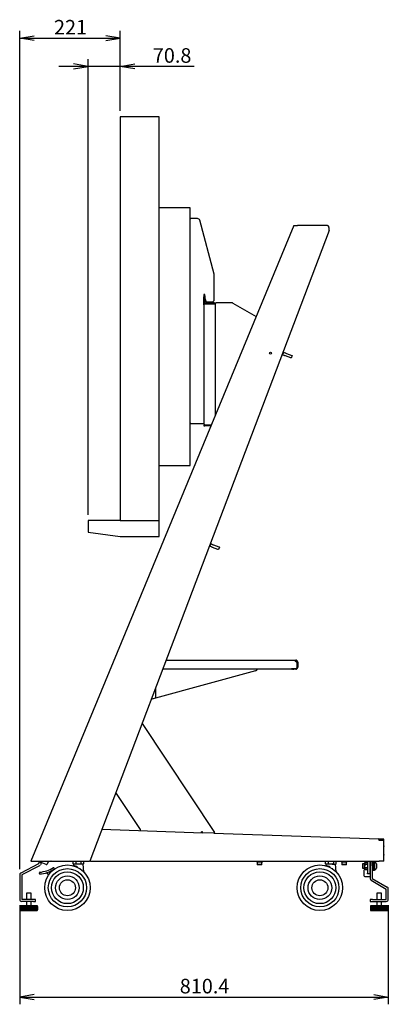
# Model space of a CAD drawing. Extents: x 24 to 458, y 20 to 349.
# Drawn here: x 377 to 458, y 133 to 349 of the extents above; entities that cross this region are included whole.
import ezdxf
from ezdxf.enums import TextEntityAlignment as Align

# ---------------------------------------------------------------- set-up
doc = ezdxf.new("R2010")
doc.units = 0
for name, color, linetype in [('ADJUSTER_001_SEP', 7, 'CONTINUOUS'), ('BANE_M6_001_SEP-', 7, 'CONTINUOUS'), ('BASE_PANEL_001_S', 7, 'CONTINUOUS'), ('BASE_SIDE_COVER_', 7, 'CONTINUOUS'), ('BLACKET_RIGHT_00', 7, 'CONTINUOUS'), ('CASTER_BACK_001_', 7, 'CONTINUOUS'), ('CASTER_FRONT_STO', 7, 'CONTINUOUS'), ('CC_001_SEP-00047', 7, 'CONTINUOUS'), ('DEFAULT', 7, 'CONTINUOUS'), ('DEKARU_LOGO_SYOU', 7, 'CONTINUOUS'), ('DV2_DEFAULT', 7, 'CONTINUOUS'), ('DV2_ﾃﾞﾌｫﾙﾄ', 7, 'CONTINUOUS'), ('HIRAZAGANE_001_S', 7, 'CONTINUOUS'), ('HIRAZAGANE_M8_00', 7, 'CONTINUOUS'), ('HOKYOUKANAGU_LEF', 7, 'CONTINUOUS'), ('KOTEI_RIGHT_001_', 7, 'CONTINUOUS'), ('KURANPU_001_SEP-', 7, 'CONTINUOUS'), ('ROKKAKU_ANATSUKI', 7, 'CONTINUOUS'), ('ROKKAKU_M6_15_00', 7, 'CONTINUOUS'), ('SARABANE_001_SEP', 7, 'CONTINUOUS'), ('SITYUU_COVER_RIG', 7, 'CONTINUOUS'), ('STOPPER_FTONT_TI', 7, 'CONTINUOUS'), ('TANAITA_BLACKET_', 7, 'CONTINUOUS'), ('TANAITA_HONNTAI_', 7, 'CONTINUOUS'), ('TENNTOUBOUSHIKAN', 7, 'CONTINUOUS'), ('TENTOUBOUSHIKANA', 7, 'CONTINUOUS'), ('UEHUTA_RIGHT_001', 7, 'CONTINUOUS'), ('UKEKANAGU_001_SE', 7, 'CONTINUOUS'), ('UNATTO_001_SEP-0', 7, 'CONTINUOUS')]:
    doc.layers.add(name, color=color, linetype=linetype)
doc.styles.add('SEACAD_SEANSI_TTF', font='seansi.ttf')

# ---------------------------------------------------------------- blocks, each defined once
blk = doc.blocks.new('SE1')
at = {"layer": 'ADJUSTER_001_SEP', "color": 7, "linetype": 'CONTINUOUS'}
for p, q in [((379.14, 157.32), (378.14, 157.32)), ((378.14, 157.32), (378.14, 155.94)), ((379.14, 155.94), (379.14, 157.32)), ((456.18, 157.31), (455.18, 157.31)), ((455.18, 157.31), (455.18, 155.94)), ((456.18, 155.94), (456.18, 157.31)), ((380.56, 154.52), (376.71, 154.52)), ((376.71, 154.52), (376.71, 154.42)), ((376.71, 154.42), (376.72, 154.42)), ((376.71, 153.62), (376.72, 153.62)), ((376.72, 154.42), (376.72, 153.62)), ((376.76, 154.42), (376.76, 153.62)), ((376.76, 154.42), (376.86, 154.42)), ((376.76, 153.62), (376.86, 153.62)), ((376.85, 154.42), (376.85, 153.62)), ((376.86, 154.42), (376.86, 153.62)), ((377, 154.42), (377, 153.62)), ((377, 154.42), (377.17, 154.42)), ((377, 153.62), (377.17, 153.62)), ((377.12, 154.42), (377.12, 153.62)), ((377.17, 154.42), (377.17, 153.62)), ((377.39, 154.42), (377.39, 153.62)), ((377.39, 154.42), (377.63, 154.42)), ((377.39, 153.62), (377.63, 153.62)), ((377.53, 154.42), (377.53, 153.62)), ((377.63, 154.42), (377.63, 153.62)), ((377.9, 154.42), (377.9, 153.62)), ((377.9, 154.42), (378.19, 154.42)), ((377.9, 153.62), (378.19, 153.62)), ((378.06, 154.42), (378.06, 153.62)), ((378.14, 155.49), (378.14, 154.52)), ((378.19, 154.42), (378.19, 153.62)), ((378.49, 154.42), (378.49, 153.62)), ((378.49, 154.42), (378.79, 154.42)), ((378.49, 153.62), (378.79, 153.62)), ((378.64, 154.42), (378.64, 153.62)), ((378.79, 154.42), (378.79, 153.62)), ((379.09, 154.42), (379.09, 153.62)), ((379.09, 154.42), (379.37, 154.42)), ((379.09, 153.62), (379.37, 153.62)), ((379.14, 154.52), (379.14, 155.49)), ((379.22, 154.42), (379.22, 153.62)), ((379.37, 154.42), (379.37, 153.62)), ((379.64, 154.42), (379.64, 153.62)), ((379.64, 154.42), (379.89, 154.42)), ((379.64, 153.62), (379.89, 153.62)), ((379.74, 154.42), (379.74, 153.62)), ((379.89, 154.42), (379.89, 153.62)), ((380.1, 154.42), (380.1, 153.62)), ((380.1, 154.42), (380.28, 154.42)), ((380.1, 153.62), (380.28, 153.62)), ((380.15, 154.42), (380.15, 153.62)), ((380.28, 154.42), (380.28, 153.62)), ((380.41, 154.42), (380.41, 153.62)), ((380.41, 154.42), (380.51, 154.42)), ((380.41, 153.62), (380.51, 153.62)), ((380.42, 154.42), (380.42, 153.62)), ((380.51, 154.42), (380.51, 153.62)), ((380.56, 154.42), (380.56, 154.52)), ((380.56, 154.42), (380.56, 153.62)), ((380.56, 154.42), (380.56, 154.42)), ((380.56, 153.62), (380.56, 153.62)), ((457.6, 154.51), (453.75, 154.51)), ((453.75, 154.51), (453.75, 154.41)), ((453.76, 154.41), (453.75, 154.41)), ((453.76, 153.61), (453.75, 153.61)), ((453.76, 154.41), (453.76, 153.61)), ((453.81, 154.41), (453.81, 153.61)), ((453.81, 154.41), (453.9, 154.41)), ((453.81, 153.61), (453.9, 153.61)), ((453.9, 154.41), (453.9, 153.61)), ((453.9, 154.41), (453.9, 153.61)), ((454.04, 154.41), (454.04, 153.61)), ((454.04, 154.41), (454.21, 154.41)), ((454.04, 153.61), (454.21, 153.61)), ((454.16, 154.41), (454.16, 153.61)), ((454.21, 154.41), (454.21, 153.61)), ((454.43, 154.41), (454.43, 153.61)), ((454.43, 154.41), (454.67, 154.41)), ((454.43, 153.61), (454.67, 153.61)), ((454.58, 154.41), (454.58, 153.61)), ((454.67, 154.41), (454.67, 153.61)), ((454.94, 154.41), (454.94, 153.61)), ((454.94, 154.41), (455.23, 154.41)), ((454.94, 153.61), (455.23, 153.61)), ((455.1, 154.41), (455.1, 153.61)), ((455.18, 155.49), (455.18, 154.51)), ((455.23, 154.41), (455.23, 153.61)), ((455.53, 154.41), (455.53, 153.61)), ((455.53, 154.41), (455.83, 154.41)), ((455.53, 153.61), (455.83, 153.61)), ((455.68, 154.41), (455.68, 153.61)), ((455.83, 154.41), (455.83, 153.61)), ((456.13, 154.41), (456.13, 153.61)), ((456.13, 154.41), (456.41, 154.41)), ((456.13, 153.61), (456.41, 153.61)), ((456.18, 154.51), (456.18, 155.49)), ((456.26, 154.41), (456.26, 153.61)), ((456.41, 154.41), (456.41, 153.61)), ((456.69, 154.41), (456.69, 153.61)), ((456.69, 154.41), (456.93, 154.41)), ((456.69, 153.61), (456.93, 153.61)), ((456.78, 154.41), (456.78, 153.61)), ((456.93, 154.41), (456.93, 153.61)), ((457.14, 154.41), (457.14, 153.61)), ((457.14, 154.41), (457.32, 154.41)), ((457.14, 153.61), (457.32, 153.61)), ((457.2, 154.41), (457.2, 153.61)), ((457.32, 154.41), (457.32, 153.61)), ((457.46, 154.41), (457.46, 153.61)), ((457.46, 154.41), (457.46, 153.61)), ((457.46, 154.41), (457.55, 154.41)), ((457.46, 153.61), (457.55, 153.61)), ((457.55, 154.41), (457.55, 153.61)), ((457.6, 154.41), (457.6, 154.51)), ((457.6, 154.41), (457.6, 153.61)), ((457.6, 154.41), (457.6, 154.41)), ((457.6, 153.61), (457.6, 153.61)), ((376.81, 153.52), (380.46, 153.52)), ((453.85, 153.51), (457.5, 153.51))]:
    blk.add_line(p, q, dxfattribs=at)
for centre, start, end in [((376.81, 153.62), 180, 270), ((380.46, 153.62), 270, 0), ((453.85, 153.61), 180, 270), ((457.5, 153.61), 270, 0)]:
    blk.add_arc(centre, 0.1, start, end, dxfattribs=at)
at = {"layer": 'BANE_M6_001_SEP-', "color": 7, "linetype": 'CONTINUOUS'}
for p, q in [((428.77, 164.29), (428.77, 164.14)), ((429.99, 164.14), (428.77, 164.14)), ((429.99, 164.14), (429.99, 164.29)), ((447.37, 164.29), (447.37, 164.14)), ((448.59, 164.14), (447.37, 164.14)), ((448.59, 164.14), (448.59, 164.29))]:
    blk.add_line(p, q, dxfattribs=at)
at = {"layer": 'BASE_PANEL_001_S', "color": 7, "linetype": 'CONTINUOUS'}
blk.add_line((456.56, 168.99), (456.32, 168.99), dxfattribs=at)
blk.add_arc((456.56, 168.87), 0.12, 59.5818, 90, dxfattribs=at)
at = {"layer": 'BASE_SIDE_COVER_', "color": 7, "linetype": 'CONTINUOUS'}
for p, q in [((394.72, 171.34), (416.82, 170.57)), ((419.34, 170.48), (455.58, 169.22)), ((455.58, 169.22), (455.57, 169.06)), ((455.57, 168.98), (455.57, 169.06)), ((455.88, 169.05), (455.57, 169.06)), ((455.57, 169.05), (456.32, 169.02)), ((455.7, 168.98), (455.57, 168.98)), ((455.89, 169.21), (455.58, 169.22)), ((455.7, 168.98), (456.68, 168.98)), ((455.88, 169.05), (456.68, 169.02)), ((456.69, 169.18), (455.89, 169.21)), ((456.32, 169.03), (456.32, 169.02)), ((456.32, 168.98), (456.32, 169.02)), ((456.68, 169.02), (456.69, 169.18)), ((456.68, 164.34), (456.68, 168.98)), ((392.27, 164.34), (455.7, 164.34)), ((456.68, 164.34), (455.7, 164.34))]:
    blk.add_line(p, q, dxfattribs=at)
blk.add_arc((392.27, 164.54), 0.2, 212.3301, 270, dxfattribs=at)
at = {"layer": 'BLACKET_RIGHT_00', "color": 7, "linetype": 'CONTINUOUS'}
for p, q in [((414.12, 260.51), (414.12, 305.51)), ((414.12, 305.51), (414.28, 305.51)), ((415.73, 305.51), (414.28, 305.51)), ((419.4, 293.26), (416.22, 305.14)), ((419.42, 287.71), (419.42, 293.13)), ((417.32, 288.51), (417.37, 288.51)), ((417.37, 288.51), (417.37, 288.01)), ((417.37, 288.01), (417.54, 287.36)), ((417.12, 286.59), (417.12, 287.01)), ((417.74, 287.21), (418.92, 287.21)), ((414.28, 260.51), (414.12, 260.51)), ((414.28, 260.51), (417.12, 260.51))]:
    blk.add_line(p, q, dxfattribs=at)
for centre, radius, start, end in [((415.73, 305.01), 0.5, 15, 90), ((418.92, 293.13), 0.5, 0, 15), ((418.92, 287.71), 0.5, 270, 0), ((417.74, 287.41), 0.2, 195, 270)]:
    blk.add_arc(centre, radius, start, end, dxfattribs=at)
at = {"layer": 'CASTER_BACK_001_', "color": 7, "linetype": 'CONTINUOUS'}
for p, q in [((443.83, 164.34), (443.83, 163.81)), ((444.7, 163.71), (443.93, 163.71)), ((443.98, 163.71), (443.95, 163.4)), ((444.45, 164.34), (444.45, 163.81)), ((445.03, 163.71), (444.7, 163.71)), ((445.36, 163.71), (445.03, 163.71)), ((445.36, 163.71), (446.13, 163.71)), ((445.61, 164.34), (445.61, 163.81)), ((446.23, 162), (446.08, 163.71)), ((446.23, 163.81), (446.23, 164.34))]:
    blk.add_line(p, q, dxfattribs=at)
for radius in [5, 4.2, 3.5, 2.6, 1.75]:
    blk.add_circle((442.63, 158.51), radius, dxfattribs=at)
for centre, radius, start, end in [((443.93, 163.81), 0.1, 180, 270), ((442.71, 158.86), 4.71, 62.5724, 74.7228), ((445.41, 162.79), 0.107, 180.3714, 201.8382), ((446.13, 163.81), 0.1, 270, 0), ((446.28, 162), 0.0486, 184.2348, 223.3569)]:
    blk.add_arc(centre, radius, start, end, dxfattribs=at)
for points, knots in [([(444.7, 163.71), (444.68, 163.71), (444.65, 163.71), (444.6, 163.72), (444.58, 163.72), (444.53, 163.73), (444.51, 163.74), (444.48, 163.76), (444.47, 163.77), (444.45, 163.79), (444.45, 163.8), (444.45, 163.81)], [0, 0, 0, 0, 0.25, 0.25, 0.5, 0.5, 0.75, 0.75, 0.875, 0.875, 1, 1, 1, 1]), ([(445.61, 163.81), (445.61, 163.8), (445.6, 163.79), (445.59, 163.77), (445.58, 163.76), (445.56, 163.75), (445.55, 163.74), (445.52, 163.73), (445.51, 163.73), (445.48, 163.72), (445.45, 163.72), (445.41, 163.71), (445.38, 163.71), (445.36, 163.71)], [0, 0, 0, 0, 0.125, 0.125, 0.25, 0.25, 0.375, 0.375, 0.5, 0.5, 0.75, 0.75, 1, 1, 1, 1])]:
    blk.add_open_spline(points, degree=3, knots=knots, dxfattribs=at)
at = {"layer": 'CASTER_FRONT_STO', "color": 7, "linetype": 'CONTINUOUS'}
for p, q in [((383.88, 162.38), (383.91, 162.34)), ((388.33, 164.34), (388.33, 163.81)), ((389.2, 163.71), (388.43, 163.71)), ((388.48, 163.71), (388.45, 163.4)), ((388.95, 164.34), (388.95, 163.81)), ((389.53, 163.71), (389.2, 163.71)), ((389.86, 163.71), (389.53, 163.71)), ((390.63, 163.71), (389.86, 163.71)), ((390.11, 164.34), (390.11, 163.81)), ((390.73, 162), (390.58, 163.71)), ((390.73, 163.81), (390.73, 164.34)), ((383.03, 161.38), (382.49, 161.76))]:
    blk.add_line(p, q, dxfattribs=at)
for radius in [5, 4.2, 3.5, 2.6, 1.75]:
    blk.add_circle((387.13, 158.51), radius, dxfattribs=at)
for centre, radius, start, end in [((381.18, 166.59), 5, 267.7067, 308.5752), ((380.11, 169.86), 8, 276.3411, 299.8674), ((382.86, 162.81), 1.25, 2.8921, 5.4378), ((384, 162.64), 0.3, 7.0933, 70.9426), ((383.86, 161.61), 1.15, 67.7922, 70.6864), ((388.43, 163.81), 0.1, 180, 270), ((387.21, 158.86), 4.71, 62.5724, 74.7228), ((389.91, 162.79), 0.107, 180.3714, 201.8382), ((390.63, 163.81), 0.1, 270, 0), ((381.24, 161.74), 0.3, 144.5626, 209.1207), ((381.96, 160.99), 1.15, 145.5575, 148.4557), ((382.09, 162.55), 1.27, 210.4196, 212.9231), ((390.78, 162), 0.0486, 184.2348, 223.3569)]:
    blk.add_arc(centre, radius, start, end, dxfattribs=at)
for points, knots in [([(389.2, 163.71), (389.18, 163.71), (389.15, 163.71), (389.1, 163.72), (389.08, 163.72), (389.03, 163.73), (389.01, 163.74), (388.98, 163.76), (388.97, 163.77), (388.95, 163.79), (388.95, 163.8), (388.95, 163.81)], [0, 0, 0, 0, 0.25, 0.25, 0.5, 0.5, 0.75, 0.75, 0.875, 0.875, 1, 1, 1, 1]), ([(390.11, 163.81), (390.11, 163.8), (390.1, 163.79), (390.09, 163.77), (390.08, 163.76), (390.06, 163.75), (390.05, 163.74), (390.02, 163.73), (390.01, 163.73), (389.98, 163.72), (389.95, 163.72), (389.91, 163.71), (389.88, 163.71), (389.86, 163.71)], [0, 0, 0, 0, 0.125, 0.125, 0.25, 0.25, 0.375, 0.375, 0.5, 0.5, 0.75, 0.75, 1, 1, 1, 1])]:
    blk.add_open_spline(points, degree=3, knots=knots, dxfattribs=at)
at = {"layer": 'CC_001_SEP-00047', "color": 7, "linetype": 'CONTINUOUS'}
for p, q in [((454.23, 164.34), (454.23, 162.19)), ((453.58, 162.19), (453.68, 162.19)), ((454.13, 162.19), (454.23, 162.19))]:
    blk.add_line(p, q, dxfattribs=at)
at = {"layer": 'DEKARU_LOGO_SYOU', "color": 7, "linetype": 'CONTINUOUS'}
for p, q in [((456.68, 167.69), (456.7, 167.69)), ((456.7, 167.69), (456.7, 167.54)), ((456.7, 165.84), (456.7, 167.54)), ((456.7, 165.69), (456.68, 165.69)), ((456.7, 165.84), (456.7, 165.69))]:
    blk.add_line(p, q, dxfattribs=at)
at = {"layer": 'DV2_DEFAULT', "color": 7, "linetype": 'CONTINUOUS'}
for p, q in [((398.74, 239.15), (391.66, 239.15)), ((391.66, 239.15), (391.66, 236.65)), ((407.3, 235.65), (407.3, 239.15)), ((391.66, 236.65), (398.74, 235.65)), ((398.74, 235.65), (407.3, 235.65))]:
    blk.add_line(p, q, dxfattribs=at)
at = {"layer": 'DV2_ﾃﾞﾌｫﾙﾄ', "color": 7, "linetype": 'CONTINUOUS'}
for p, q in [((407.3, 327.88), (398.74, 327.88)), ((398.74, 327.88), (398.74, 239.15)), ((407.3, 239.15), (407.3, 327.88)), ((414.12, 307.9), (407.3, 307.9)), ((414.12, 251.29), (414.12, 307.9)), ((407.3, 251.29), (414.12, 251.29)), ((398.74, 239.15), (407.3, 239.15))]:
    blk.add_line(p, q, dxfattribs=at)
at = {"layer": 'HIRAZAGANE_001_S', "color": 7, "linetype": 'CONTINUOUS'}
for p, q in [((428.73, 164.34), (428.73, 164.29)), ((430.03, 164.29), (428.73, 164.29)), ((430.03, 164.29), (430.03, 164.34)), ((447.33, 164.34), (447.33, 164.29)), ((448.63, 164.29), (447.33, 164.29)), ((448.63, 164.29), (448.63, 164.34))]:
    blk.add_line(p, q, dxfattribs=at)
at = {"layer": 'HIRAZAGANE_M8_00', "color": 7, "linetype": 'CONTINUOUS'}
for p, q in [((454.39, 164.19), (454.23, 164.19)), ((454.23, 162.39), (454.39, 162.39)), ((454.39, 162.39), (454.39, 164.19))]:
    blk.add_line(p, q, dxfattribs=at)
at = {"layer": 'HOKYOUKANAGU_LEF', "color": 7, "linetype": 'CONTINUOUS'}
for p, q in [((403.61, 194.58), (403.53, 194.53)), ((419.53, 170.61), (403.61, 194.58)), ((402.66, 191.83), (402.52, 191.88)), ((397.73, 179.26), (397.87, 179.21)), ((397.87, 179.21), (403.14, 171.28)), ((403.14, 171.28), (403.13, 171.05)), ((416.62, 170.58), (416.63, 170.81)), ((416.83, 170.8), (416.63, 170.81)), ((416.82, 170.57), (416.83, 170.8)), ((419.34, 170.48), (416.82, 170.57)), ((419.34, 170.48), (419.53, 170.61))]:
    blk.add_line(p, q, dxfattribs=at)
at = {"layer": 'KOTEI_RIGHT_001_', "color": 7, "linetype": 'CONTINUOUS'}
for p, q in [((419.62, 287.01), (419.62, 262.2)), ((419.62, 287.01), (419.85, 287.01)), ((423.28, 287.01), (419.85, 287.01)), ((423.53, 286.95), (428.65, 283.99))]:
    blk.add_line(p, q, dxfattribs=at)
blk.add_arc((423.28, 286.51), 0.5, 60, 90, dxfattribs=at)
at = {"layer": 'KURANPU_001_SEP-', "color": 7, "linetype": 'CONTINUOUS'}
for p, q in [((434.46, 275.56), (434.33, 275.61)), ((434.33, 275.61), (434.33, 275.61)), ((434.54, 276.15), (434.34, 275.62)), ((434.65, 276.11), (434.45, 275.58)), ((434.47, 275.55), (434.46, 275.56)), ((434.54, 275.52), (434.47, 275.55)), ((434.54, 276.17), (434.54, 276.17)), ((434.54, 276.17), (434.67, 276.12)), ((434.78, 275.44), (434.54, 275.52)), ((434.67, 276.12), (434.68, 276.11)), ((434.68, 276.11), (434.76, 276.09)), ((434.76, 276.09), (434.99, 276)), ((434.83, 275.42), (434.78, 275.44)), ((434.96, 275.37), (434.83, 275.42)), ((435.04, 275.34), (434.96, 275.37)), ((434.99, 276), (435.04, 275.98)), ((435.04, 275.98), (435.17, 275.93)), ((436.21, 274.89), (435.04, 275.34)), ((435.17, 275.93), (435.26, 275.9)), ((435.26, 275.9), (436.43, 275.45)), ((436.29, 274.86), (436.21, 274.89)), ((436.52, 275.4), (436.32, 274.87)), ((436.43, 275.45), (436.5, 275.42)), ((418.56, 234.08), (418.36, 233.55)), ((418.67, 234.04), (418.47, 233.52)), ((418.56, 234.1), (418.56, 234.1)), ((418.56, 234.1), (418.69, 234.05)), ((418.69, 234.05), (418.7, 234.05)), ((418.7, 234.05), (418.78, 234.02)), ((418.78, 234.02), (419.01, 233.93)), ((419.01, 233.93), (419.06, 233.91)), ((419.06, 233.91), (419.19, 233.86)), ((419.19, 233.86), (419.28, 233.83)), ((419.28, 233.83), (420.45, 233.38)), ((418.48, 233.49), (418.35, 233.54)), ((418.35, 233.54), (418.35, 233.54)), ((418.49, 233.49), (418.48, 233.49)), ((418.56, 233.46), (418.49, 233.49)), ((418.8, 233.37), (418.56, 233.46)), ((418.85, 233.35), (418.8, 233.37)), ((418.98, 233.3), (418.85, 233.35)), ((419.06, 233.27), (418.98, 233.3)), ((420.23, 232.82), (419.06, 233.27)), ((420.31, 232.79), (420.23, 232.82)), ((420.54, 233.33), (420.34, 232.81)), ((420.45, 233.38), (420.53, 233.35))]:
    blk.add_line(p, q, dxfattribs=at)
for centre, start, end in [((436.3, 274.88), 249.2, 339.2), ((436.5, 275.4), 339.2, 69.2), ((420.32, 232.81), 249.2, 339.2), ((420.52, 233.34), 339.2, 69.2)]:
    blk.add_arc(centre, 0.02, start, end, dxfattribs=at)
for centre, major_axis, ratio, start_param, end_param in [((434.34, 275.63), (0.0071, 0.0187), 0.447214, 3.141593, 4.712389), ((434.46, 275.58), (0.0071, 0.0187), 0.774597, 1.570796, 3.141593), ((434.54, 276.15), (0.0071, 0.0187), 0.447214, 4.712389, 6.283185), ((434.66, 276.1), (-0.0071, -0.0187), 0.774597, 3.141593, 4.712389), ((418.56, 234.08), (0.0071, 0.0187), 0.447214, 4.712389, 6.283185), ((418.68, 234.03), (-0.0071, -0.0187), 0.774597, 3.141593, 4.712389), ((418.36, 233.56), (0.0071, 0.0187), 0.447214, 3.141593, 4.712389), ((418.48, 233.51), (0.0071, 0.0187), 0.774597, 1.570796, 3.141593)]:
    blk.add_ellipse(centre, major_axis=major_axis, ratio=ratio, start_param=start_param, end_param=end_param, dxfattribs=at)
at = {"layer": 'ROKKAKU_ANATSUKI', "color": 7, "linetype": 'CONTINUOUS'}
for p, q in [((452.01, 163.79), (452.01, 162.79)), ((452.4, 163.79), (452.01, 163.79)), ((452.01, 162.79), (452.4, 162.79)), ((454.51, 164.19), (454.51, 162.39)), ((454.61, 164.19), (454.51, 164.19)), ((454.51, 163.79), (454.51, 163.79)), ((454.51, 162.79), (454.51, 162.79)), ((454.51, 162.39), (454.61, 162.39)), ((454.61, 164.19), (454.61, 162.39)), ((455.11, 163.79), (455.11, 162.79))]:
    blk.add_line(p, q, dxfattribs=at)
for start, end in [(31.6864, 70.994), (289.006, 328.3136)]:
    blk.add_arc((454.3, 163.29), 0.952, start, end, dxfattribs=at)
at = {"layer": 'ROKKAKU_M6_15_00', "color": 7, "linetype": 'CONTINUOUS'}
for p, q in [((428.88, 164.14), (428.88, 163.59)), ((429.88, 163.59), (428.88, 163.59)), ((428.88, 163.59), (428.95, 163.54)), ((429.8, 163.54), (428.95, 163.54)), ((429.8, 163.54), (429.88, 163.59)), ((429.88, 163.59), (429.88, 164.14)), ((447.48, 164.14), (447.48, 163.59)), ((448.48, 163.59), (447.48, 163.59)), ((447.48, 163.59), (447.55, 163.54)), ((448.4, 163.54), (447.55, 163.54)), ((448.4, 163.54), (448.48, 163.59)), ((448.48, 163.59), (448.48, 164.14))]:
    blk.add_line(p, q, dxfattribs=at)
at = {"layer": 'SARABANE_001_SEP', "color": 7, "linetype": 'CONTINUOUS'}
for p, q in [((454.48, 164.09), (454.39, 164.09)), ((454.39, 162.5), (454.48, 162.49)), ((454.48, 162.49), (454.48, 164.09)), ((454.51, 163.79), (454.48, 164.09)), ((454.48, 162.49), (454.51, 162.79))]:
    blk.add_line(p, q, dxfattribs=at)
at = {"layer": 'SITYUU_COVER_RIG', "color": 7, "linetype": 'CONTINUOUS'}
for p, q in [((436.94, 304.01), (379.1, 164.37)), ((444.69, 302.89), (392.06, 164.34)), ((441.37, 304.01), (437.74, 304.01)), ((441.37, 304.01), (441.38, 304.01)), ((441.38, 304.01), (441.39, 304.01)), ((444.12, 304.01), (441.39, 304.01)), ((444.62, 303.51), (444.62, 302.91)), ((444.69, 302.89), (444.62, 302.91)), ((379.1, 164.37), (379.17, 164.34)), ((379.91, 164.34), (379.89, 164.35)), ((379.89, 164.35), (383.52, 164.35)), ((379.91, 164.34), (383.52, 164.34)), ((383.52, 164.35), (383.52, 164.34)), ((383.54, 164.34), (383.52, 164.35)), ((383.54, 164.34), (391.98, 164.34))]:
    blk.add_line(p, q, dxfattribs=at)
blk.add_circle((431.78, 275.94), 0.25, dxfattribs=at)
for centre, radius, start, end in [((437.34, 460.93), 156.92, 269.8535, 270.1465), ((444.12, 303.51), 0.5, 0, 90), ((379.8, 174.88), 10.53, 266.2013, 270.52), ((379.54, 173.72), 9.38, 267.7503, 272.2536)]:
    blk.add_arc(centre, radius, start, end, dxfattribs=at)
blk.add_ellipse((383.54, 164.34), major_axis=(0.0216, -0.0004), ratio=0.089987, start_param=3.106503, end_param=3.368302, dxfattribs=at)
blk.add_open_spline([(392.06, 164.34), (392.06, 164.34), (392.06, 164.34), (392.05, 164.34), (392.04, 164.34), (392.03, 164.34), (392.02, 164.34), (392, 164.34), (391.99, 164.34), (391.98, 164.34)], degree=3, knots=[0, 0, 0, 0, 0.25, 0.25, 0.5, 0.5, 0.75, 0.75, 1, 1, 1, 1], dxfattribs=at)
at = {"layer": 'STOPPER_FTONT_TI', "color": 7, "linetype": 'CONTINUOUS'}
for p, q in [((380.76, 163.73), (376.88, 161.71)), ((380.97, 163.33), (377.09, 161.31)), ((380.95, 164.2), (380.76, 163.73)), ((380.95, 164.2), (381.01, 164.34)), ((380.95, 164.2), (381.37, 164.02)), ((381.37, 164.02), (381.18, 163.56)), ((382.43, 163.58), (381.37, 164.02)), ((382.96, 164.34), (382.69, 163.69)), ((376.64, 161.31), (376.64, 155.94)), ((377.09, 161.31), (377.09, 155.94)), ((379.64, 155.94), (377.09, 155.94)), ((380.14, 155.94), (379.64, 155.94)), ((380.14, 155.49), (380.14, 155.94)), ((379.64, 155.49), (377.09, 155.49)), ((379.64, 155.49), (380.14, 155.49))]:
    blk.add_line(p, q, dxfattribs=at)
for centre, radius, start, end in [((380.76, 163.73), 0.45, 297.5, 337.5), ((382.51, 163.77), 0.2, 247.5, 337.5), ((377.09, 161.31), 0.45, 117.5, 180), ((377.09, 155.94), 0.45, 180, 270)]:
    blk.add_arc(centre, radius, start, end, dxfattribs=at)
at = {"layer": 'TANAITA_BLACKET_', "color": 7, "linetype": 'CONTINUOUS'}
for p, q in [((428.51, 206.13), (406.53, 200.18)), ((406.53, 202.42), (406.53, 200.18)), ((406.53, 200.18), (405.67, 199.95))]:
    blk.add_line(p, q, dxfattribs=at)
for centre, radius, start, end in [((428.38, 206.62), 0.5, 285.1612, 348.165), ((405.27, 203.02), 3.1, 275.3505, 277.4574)]:
    blk.add_arc(centre, radius, start, end, dxfattribs=at)
at = {"layer": 'TANAITA_HONNTAI_', "color": 7, "linetype": 'CONTINUOUS'}
for p, q in [((408.84, 208.51), (437.28, 208.51)), ((437.28, 208.51), (437.36, 208.51)), ((437.28, 208.49), (437.28, 208.51)), ((437.28, 208.49), (437.28, 208.43)), ((437.28, 208.19), (437.28, 208.43)), ((437.36, 208.43), (437.28, 208.43)), ((437.65, 207.98), (437.28, 208.19)), ((437.65, 206.94), (437.65, 207.98)), ((437.7, 206.93), (437.7, 208.09)), ((437.78, 208.09), (437.78, 206.93)), ((436.38, 206.51), (408.08, 206.51)), ((436.38, 206.59), (436.38, 206.64)), ((436.38, 206.64), (437.35, 206.64)), ((436.38, 206.59), (436.38, 206.51)), ((436.43, 206.59), (436.43, 206.64)), ((436.51, 206.64), (436.51, 206.59)), ((436.68, 206.59), (436.51, 206.59)), ((436.68, 206.51), (436.51, 206.51)), ((436.88, 206.59), (436.68, 206.59)), ((436.68, 206.59), (436.68, 206.51)), ((436.68, 206.51), (436.88, 206.51)), ((436.88, 206.59), (437.36, 206.59)), ((436.88, 206.51), (436.88, 206.59)), ((437.36, 206.51), (436.88, 206.51))]:
    blk.add_line(p, q, dxfattribs=at)
for centre, radius, start, end in [((437.36, 208.09), 0.42, 0, 90), ((437.36, 208.09), 0.34, 0, 90), ((436.51, 206.59), 0.08, 180, 270), ((437.35, 206.94), 0.3, 270, 0), ((437.36, 206.93), 0.42, 270, 0), ((437.36, 206.93), 0.34, 270, 0)]:
    blk.add_arc(centre, radius, start, end, dxfattribs=at)
at = {"layer": 'TENNTOUBOUSHIKAN', "color": 7, "linetype": 'CONTINUOUS'}
for p, q in [((452.33, 162.29), (452.33, 161.19)), ((453.13, 162.49), (452.53, 162.49)), ((453.68, 164.34), (453.68, 163.29)), ((453.68, 163.29), (453.68, 160.54)), ((454.13, 163.29), (454.13, 164.34)), ((454.13, 163.29), (454.13, 160.54)), ((452.53, 160.99), (453.68, 160.99)), ((453.9, 160.15), (457.23, 158.23)), ((454.13, 160.54), (457.45, 158.62)), ((457.23, 155.94), (457.23, 158.23)), ((457.68, 155.94), (457.68, 158.23)), ((453.68, 155.94), (453.68, 155.49)), ((454.18, 155.94), (453.68, 155.94)), ((454.18, 155.94), (457.23, 155.94)), ((453.68, 155.49), (454.18, 155.49)), ((454.18, 155.49), (457.23, 155.49))]:
    blk.add_line(p, q, dxfattribs=at)
for centre, radius, start, end in [((452.53, 162.29), 0.2, 90, 180), ((452.53, 161.19), 0.2, 180, 270), ((454.13, 160.54), 0.45, 180, 240), ((457.23, 158.23), 0.45, 0, 60), ((457.23, 155.94), 0.45, 270, 0)]:
    blk.add_arc(centre, radius, start, end, dxfattribs=at)
at = {"layer": 'TENTOUBOUSHIKANA', "color": 7, "linetype": 'CONTINUOUS'}
for p, q in [((453.13, 164.34), (453.13, 161.74)), ((453.58, 164.34), (453.58, 161.74)), ((453.13, 161.54), (453.13, 161.74)), ((453.58, 161.54), (453.13, 161.54)), ((453.58, 161.74), (453.58, 161.54))]:
    blk.add_line(p, q, dxfattribs=at)
at = {"layer": 'UEHUTA_RIGHT_001', "color": 7, "linetype": 'CONTINUOUS'}
blk.add_arc((444.15, 303.55), 0.46, 0, 90, dxfattribs=at)
at = {"layer": 'UKEKANAGU_001_SE', "color": 7, "linetype": 'CONTINUOUS'}
for p, q in [((417.12, 288.81), (417.12, 288.31)), ((417.32, 288.81), (417.12, 288.81)), ((417.12, 287.01), (417.12, 288.31)), ((417.32, 288.31), (417.32, 288.81)), ((417.32, 288.31), (417.32, 287.01)), ((417.12, 286.59), (417.12, 260.43)), ((417.32, 287.01), (419.12, 287.01)), ((419.12, 286.81), (417.32, 286.81)), ((417.32, 286.79), (419.42, 286.79)), ((419.32, 287.01), (419.12, 287.01)), ((419.12, 286.81), (419.32, 286.81)), ((419.32, 287.01), (419.42, 287.01)), ((419.32, 286.81), (419.32, 287.01)), ((419.42, 286.81), (419.32, 286.81)), ((419.42, 286.79), (419.42, 286.81)), ((419.42, 286.79), (419.62, 286.79)), ((417.32, 260.21), (417.12, 260.21)), ((417.12, 260.21), (417.12, 260.01)), ((417.12, 260.01), (417.32, 260.01)), ((417.32, 260.23), (418.81, 260.23)), ((417.32, 260.21), (418.8, 260.21)), ((418.71, 260.01), (417.32, 260.01))]:
    blk.add_line(p, q, dxfattribs=at)
for centre, start, end in [((417.32, 287.01), 180, 270), ((417.32, 286.59), 90, 180), ((419.42, 286.81), 0, 90), ((417.32, 260.43), 180, 270)]:
    blk.add_arc(centre, 0.2, start, end, dxfattribs=at)
at = {"layer": 'UNATTO_001_SEP-0', "color": 7, "linetype": 'CONTINUOUS'}
for p, q in [((452.4, 163.87), (452.4, 162.72)), ((452.52, 163.94), (452.47, 163.94)), ((452.47, 162.64), (452.52, 162.64)), ((452.58, 164.04), (452.52, 163.94)), ((452.52, 163.94), (452.52, 163.86)), ((452.52, 163.86), (452.52, 163.29)), ((452.58, 163.67), (452.52, 163.86)), ((452.52, 162.73), (452.52, 163.29)), ((452.52, 162.64), (452.52, 162.73)), ((452.58, 162.54), (452.52, 162.73)), ((452.52, 162.64), (452.58, 162.54)), ((452.58, 164.04), (453.07, 164.04)), ((452.58, 163.67), (453.07, 163.67)), ((452.58, 162.92), (453.07, 162.92)), ((452.58, 162.54), (453.07, 162.54)), ((453.07, 164.04), (453.13, 163.86)), ((453.13, 163.94), (453.07, 164.04)), ((453.07, 162.92), (453.13, 162.73)), ((453.07, 162.54), (453.13, 162.64))]:
    blk.add_line(p, q, dxfattribs=at)
for centre, radius, start, end in [((452.47, 163.87), 0.075, 90, 180), ((452.47, 162.72), 0.075, 180, 270), ((452.89, 163.85), 0.367, 147.28, 178.3358), ((452.89, 162.72), 0.367, 147.28, 178.3358), ((452.76, 163.87), 0.367, 327.28, 358.3358), ((452.76, 162.74), 0.367, 327.28, 358.3358)]:
    blk.add_arc(centre, radius, start, end, dxfattribs=at)
for points in [[(452.52, 163.29), (452.52, 163.36), (452.52, 163.42), (452.54, 163.55), (452.56, 163.61), (452.58, 163.67)], [(452.58, 162.92), (452.56, 162.98), (452.54, 163.04), (452.52, 163.17), (452.52, 163.23), (452.52, 163.29)], [(453.07, 163.67), (453.09, 163.61), (453.1, 163.55), (453.12, 163.42), (453.13, 163.36), (453.13, 163.29)], [(453.13, 163.29), (453.13, 163.23), (453.12, 163.17), (453.1, 163.04), (453.09, 162.98), (453.07, 162.92)]]:
    blk.add_open_spline(points, degree=3, knots=[0, 0, 0, 0, 0.5, 0.5, 1, 1, 1, 1], dxfattribs=at)
blk = doc.blocks.new('GDIMGGROUP1')
at = {"layer": 'DEFAULT', "color": 136, "linetype": 'CONTINUOUS'}
for p, q in [((376.64, 162.59), (376.64, 346.74)), ((398.74, 329.16), (398.74, 346.74)), ((376.64, 345.14), (398.74, 345.14))]:
    blk.add_line(p, q, dxfattribs=at)
for points in [[(379.84, 344.6), (376.64, 345.14), (379.84, 345.67)], [(395.54, 344.6), (398.74, 345.14), (395.54, 345.67)]]:
    blk.add_lwpolyline(points, dxfattribs=at)
at = {"layer": 'DEFAULT', "color": 136, "linetype": 'CONTINUOUS', "style": 'SEACAD_SEANSI_TTF'}
blk.add_text('221', height=3.2, dxfattribs=at).set_placement((384.18, 349.14), align=Align.TOP_LEFT)
blk = doc.blocks.new('GDIMGGROUP2')
at = {"layer": 'DEFAULT', "color": 136, "linetype": 'CONTINUOUS'}
for p, q in [((376.64, 154.66), (376.64, 132.9)), ((457.68, 154.66), (457.68, 132.9)), ((376.64, 134.5), (457.68, 134.5))]:
    blk.add_line(p, q, dxfattribs=at)
for points in [[(379.84, 135.04), (376.64, 134.5), (379.84, 133.97)], [(454.48, 135.04), (457.68, 134.5), (454.48, 133.97)]]:
    blk.add_lwpolyline(points, dxfattribs=at)
at = {"layer": 'DEFAULT', "color": 136, "linetype": 'CONTINUOUS', "style": 'SEACAD_SEANSI_TTF'}
blk.add_text('810.4', height=3.2, dxfattribs=at).set_placement((411.83, 138.5), align=Align.TOP_LEFT)
blk = doc.blocks.new('GDIMGGROUP5')
at = {"layer": 'DEFAULT', "color": 136, "linetype": 'CONTINUOUS'}
for p, q in [((391.66, 240.43), (391.66, 340.53)), ((398.74, 329.16), (398.74, 340.53)), ((415.03, 338.93), (385.26, 338.93))]:
    blk.add_line(p, q, dxfattribs=at)
for points in [[(388.46, 338.4), (391.66, 338.93), (388.46, 339.47)], [(401.94, 338.4), (398.74, 338.93), (401.94, 339.47)]]:
    blk.add_lwpolyline(points, dxfattribs=at)
at = {"layer": 'DEFAULT', "color": 136, "linetype": 'CONTINUOUS', "style": 'SEACAD_SEANSI_TTF'}
blk.add_text('70.8', height=3.2, dxfattribs=at).set_placement((405.91, 342.93), align=Align.TOP_LEFT)

msp = doc.modelspace()

# ---------------------------------------------------------------- block references
at = {"layer": 'DEFAULT'}
for name in ['GDIMGGROUP1', 'GDIMGGROUP5', 'SE1', 'GDIMGGROUP2']:
    msp.add_blockref(name, (0, 0), dxfattribs=at)

doc.saveas('drawing.dxf')
